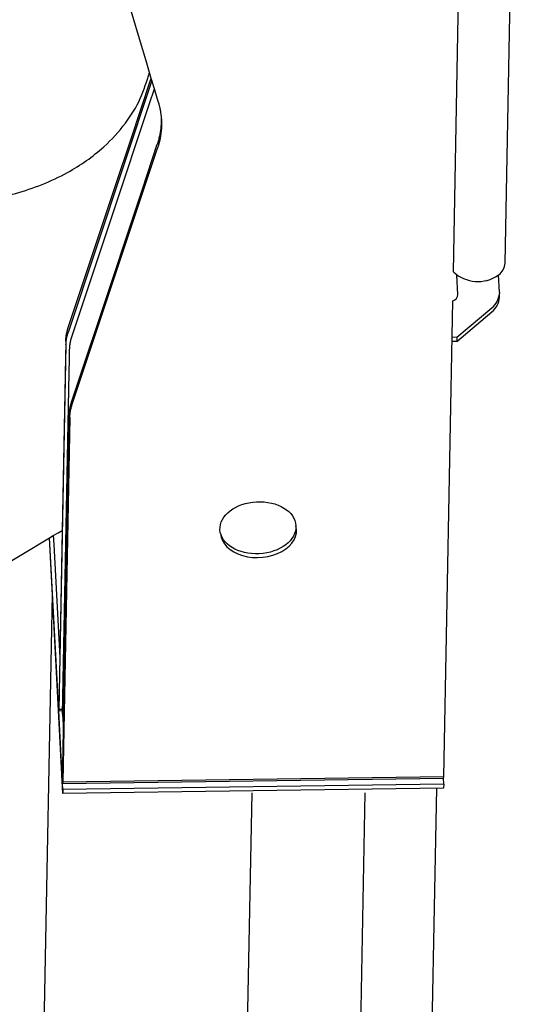
# Model space of a CAD drawing. Units: millimetres. Extents: x 5144 to 94968, y 1941 to 78046.
# Drawn here: x 78814 to 79522, y 75527 to 76937 of the extents above; entities that cross this region are included whole.
import ezdxf

# ---------------------------------------------------------------- set-up
doc = ezdxf.new("R2010")
doc.units = ezdxf.units.MM
doc.header["$LTSCALE"] = 250
doc.header["$MEASUREMENT"] = 0
doc.layers.get('0').update_dxf_attribs({"linetype": 'CONTINUOUS'})

# ---------------------------------------------------------------- blocks, each defined once
blk = doc.blocks.new('gay')
at = {"color": 0, "linetype": 'ByBlock', "lineweight": -2}
for p, q in [((413.274502, 6848.413564), (431.112268, 7778.545195)), ((487.289952, 6860.913158), (500.503601, 7549.925016)), ((-34.897356, 7177.191086), (-73.883071, 7308.340557)), ((-26.935613, 7150.407469), (-34.897356, 7177.191086)), ((-22.093179, 7134.117331), (-26.935613, 7150.407469)), ((-18.550443, 7122.19943), (-138.527608, 6761.720315)), ((-34.339058, 7081.02247), (-20.458542, 7122.727372)), ((-19.533539, 7125.506603), (-22.093179, 7134.117331)), ((-20.458542, 7122.727372), (-19.533539, 7125.506603)), ((-19.016161, 7123.766122), (-19.533539, 7125.506603)), ((-15.064286, 7110.471859), (-19.016161, 7123.766122)), ((-22.112837, 7089.294032), (-15.064286, 7110.471859)), ((-11.140571, 7097.272331), (-15.064286, 7110.471859)), ((-9.30301, 7091.090704), (-11.140571, 7097.272331)), ((-47.825031, 7040.502994), (-34.339058, 7081.02247)), ((-35.90397, 7047.857687), (-22.112837, 7089.294032)), ((-70.596548, 6972.084505), (-47.825031, 7040.502994)), ((-60.326082, 6974.479876), (-35.90397, 7047.857687)), ((-133.070437, 6657.593501), (-10.557198, 7025.692415)), ((-32.176263, 6966.997489), (-10.840687, 7031.1016)), ((-138.811097, 6767.1295), (-70.596548, 6972.084505)), ((-133.287668, 6755.262093), (-60.326082, 6974.479876)), ((-96.676748, 6773.20163), (-32.176263, 6966.997489)), ((419.833146, 6815.978492), (418.383053, 6843.647319)), ((479.230578, 6819.213173), (477.935663, 6843.921097)), ((461.684112, 6836.243363), (461.31772, 6836.152338)), ((479.146472, 6811.749921), (479.257979, 6817.564367)), ((399.399926, 6124.938326), (412.520307, 6806.956941)), ((417.970478, 6748.862368), (468.275377, 6791.182769)), ((418.081985, 6754.676814), (468.386884, 6796.997216)), ((-111.865017, 6727.567496), (-96.676748, 6773.20163)), ((-141.669394, 6743.696484), (-151.685869, 6221.397944)), ((-142.009352, 6746.161222), (-142.37523, 6727.082871)), ((-141.952884, 6749.105669), (-142.009352, 6746.161222)), ((417.970478, 6748.862368), (411.363561, 6748.769527)), ((418.081985, 6754.676814), (411.475068, 6754.583974)), ((418.081985, 6754.676814), (417.970478, 6748.862368)), ((-142.37523, 6727.082871), (-142.89692, 6699.879898)), ((-137.072953, 6701.032795), (-136.570737, 6727.220331)), ((-136.570737, 6727.220331), (-136.372332, 6737.565968)), ((-119.458969, 6704.75098), (-111.865017, 6727.567496)), ((-142.89692, 6699.879898), (-147.149633, 6478.126633)), ((-146.391982, 6215.10181), (-137.008489, 6704.394221)), ((-133.353926, 6663.002686), (-119.458969, 6704.75098)), ((-146.64471, 6115.770023), (-136.494524, 6645.040851)), ((-136.212223, 6639.569669), (-146.228698, 6117.271129)), ((-159.78192, 6470.591611), (-152.856449, 6474.722579)), ((-152.856449, 6474.722579), (-147.149633, 6478.126633)), ((-147.149633, 6478.126633), (-152.100586, 6219.964359)), ((-627.198644, 6191.782593), (-165.473978, 6467.196359)), ((-165.473978, 6467.196359), (-159.78192, 6470.591611)), ((-146.294253, 6101.233173), (-165.473978, 6467.196359)), ((-152.100586, 6219.964359), (-165.07036, 6467.437113)), ((-159.78192, 6470.591611), (-159.126584, 6458.087326)), ((-159.126584, 6458.087326), (-150.639551, 6296.148529)), ((-161.254817, 6386.691681), (-243.360785, 2105.36208)), ((-152.097043, 6219.896744), (-152.100586, 6219.964359)), ((-152.097043, 6219.896744), (-152.100586, 6219.964359)), ((-151.685869, 6221.397944), (-152.097043, 6219.896744)), ((-152.097043, 6219.896744), (-146.298464, 6219.978226)), ((-146.643415, 6115.837545), (-152.097043, 6219.896744)), ((-146.269777, 6221.474051), (-151.685869, 6221.397944)), ((-146.391982, 6215.10181), (-145.18238, 6192.021714)), ((-146.639872, 6115.76993), (398.988751, 6123.437127)), ((399.399926, 6124.938326), (-146.228698, 6117.271129)), ((398.988751, 6123.437127), (399.399926, 6124.938326)), ((399.445878, 6114.714816), (398.988751, 6123.437127)), ((-146.639872, 6115.76993), (-146.643415, 6115.837545)), ((-146.639872, 6115.76993), (-146.643415, 6115.837545)), ((-146.228698, 6117.271129), (-146.639872, 6115.76993)), ((-146.182745, 6107.047619), (-146.639872, 6115.76993)), ((399.33437, 6108.90037), (-146.294253, 6101.233173)), ((-146.182745, 6107.047619), (-146.294253, 6101.233173)), ((399.445878, 6114.714816), (-146.182745, 6107.047619)), ((389.030603, 6108.755581), (306.959087, 1829.222439)), ((399.445878, 6114.714816), (399.33437, 6108.90037)), ((41.493575, 1755.976581), (124.840488, 6102.013956)), ((203.585387, 1758.254302), (286.894542, 6102.322851))]:
    blk.add_line(p, q, dxfattribs=at)
for points in [[(-9.30301, 7091.090704), (-9.283293, 7091.017663), (-9.224685, 7090.800531), (-9.12883, 7090.445225), (-8.998505, 7089.961418), (-8.837643, 7089.362258), (-8.651305, 7088.664005), (-8.445565, 7087.88558), (-8.227287, 7087.04806), (-8.003789, 7086.174119), (-7.782433, 7085.287438), (-7.570176, 7084.412086), (-7.373162, 7083.571897), (-7.196406, 7082.789835), (-7.04363, 7082.087369), (-6.917271, 7081.483879), (-6.818651, 7080.996093), (-6.748267, 7080.637591), (-6.706137, 7080.418391), (-6.692119, 7080.344634), (-6.678178, 7080.270868), (-6.637194, 7080.051525), (-6.571574, 7079.692424), (-6.485013, 7079.203125), (-6.382064, 7078.596696), (-6.267659, 7077.889415), (-6.14665, 7077.100356), (-6.023436, 7076.250905), (-5.901738, 7075.364188), (-5.784522, 7074.464436), (-5.674066, 7073.576308), (-5.572117, 7072.724188), (-5.480092, 7071.931492), (-5.399249, 7071.219998), (-5.330802, 7070.609239), (-5.275946, 7070.11596), (-5.235798, 7069.753663), (-5.211292, 7069.532252), (-5.203049, 7069.45777)], [(-5.147109, 7068.769596), (-5.149421, 7068.640186), (-5.156311, 7068.255485), (-5.167724, 7067.625995), (-5.183834, 7066.768915), (-5.205329, 7065.707688), (-5.233628, 7064.471375), (-5.270914, 7063.093868), (-5.319898, 7061.612955), (-5.383314, 7060.069264), (-5.463202, 7058.505116), (-5.560124, 7056.963335), (-5.672489, 7055.486036), (-5.796163, 7054.113454), (-5.924494, 7052.882844), (-6.048827, 7051.82748), (-6.159436, 7050.975787), (-6.246769, 7050.350626), (-6.302771, 7049.968725), (-6.322068, 7049.840283), (-6.341598, 7049.711854), (-6.401016, 7049.330148), (-6.502549, 7048.705796), (-6.6491, 7047.856153), (-6.843206, 7046.804766), (-7.085906, 7045.580677), (-7.375736, 7044.217568), (-7.708068, 7042.75281), (-8.074905, 7041.226417), (-8.46519, 7039.679966), (-8.865533, 7038.155484), (-9.261245, 7036.694339), (-9.637463, 7035.336156), (-9.980196, 7034.11777), (-10.27714, 7033.072246), (-10.518189, 7032.22799), (-10.695642, 7031.607967), (-10.804173, 7031.229061), (-10.840687, 7031.1016)], [(-4.970876, 7066.066811), (-4.968731, 7066.007692), (-4.962354, 7065.831957), (-4.95194, 7065.544494), (-4.937846, 7065.153482), (-4.920625, 7064.670374), (-4.901048, 7064.109747), (-4.880089, 7063.488954), (-4.85888, 7062.827531), (-4.838609, 7062.146359), (-4.820391, 7061.466647), (-4.805136, 7060.80885), (-4.793416, 7060.191646), (-4.785392, 7059.631123), (-4.780791, 7059.140285), (-4.778967, 7058.728923), (-4.779022, 7058.40384), (-4.779975, 7058.169344), (-4.780952, 7058.027873), (-4.781349, 7057.980604), (-4.781781, 7057.933496), (-4.783269, 7057.794404), (-4.786359, 7057.569774), (-4.791842, 7057.269571), (-4.800616, 7056.906267), (-4.813508, 7056.493699), (-4.831116, 7056.045993), (-4.853672, 7055.576734), (-4.880964, 7055.098471), (-4.912315, 7054.62259), (-4.946622, 7054.159487), (-4.982447, 7053.718906), (-5.018142, 7053.310289), (-5.051978, 7052.942984), (-5.082282, 7052.626212), (-5.10755, 7052.368767), (-5.126534, 7052.178489), (-5.138305, 7052.06162), (-5.142293, 7052.022198), (-5.146295, 7051.982719), (-5.158273, 7051.865024), (-5.178138, 7051.671383), (-5.205714, 7051.405696), (-5.240702, 7051.073627), (-5.282638, 7050.682716), (-5.330852, 7050.242412), (-5.384436, 7049.763986), (-5.44222, 7049.260297), (-5.502779, 7048.745408), (-5.564452, 7048.234082), (-5.62539, 7047.741209), (-5.683629, 7047.281214), (-5.737173, 7046.8675), (-5.784094, 7046.51199), (-5.822635, 7046.224763), (-5.85131, 7046.013817), (-5.868988, 7045.884927), (-5.874961, 7045.841577), (-5.880946, 7045.79823), (-5.898818, 7045.669398), (-5.928303, 7045.45869), (-5.968919, 7045.172049), (-6.019925, 7044.817634), (-6.080286, 7044.40563), (-6.148645, 7043.947962), (-6.223321, 7043.457927), (-6.302334, 7042.949735), (-6.383469, 7042.437994), (-6.464357, 7041.937173), (-6.542577, 7041.461079), (-6.615768, 7041.022413), (-6.681724, 7040.632412), (-6.738481, 7040.300618), (-6.784382, 7040.034762), (-6.818114, 7039.840754), (-6.838732, 7039.722725), (-6.845668, 7039.683114), (-6.852604, 7039.64355), (-6.873227, 7039.526204), (-6.907017, 7039.33497), (-6.953213, 7039.075901), (-7.010929, 7038.756665), (-7.079259, 7038.385963), (-7.157326, 7037.973049), (-7.244247, 7037.527452), (-7.339015, 7037.058925), (-7.440305, 7036.577608), (-7.546276, 7036.094311), (-7.65439, 7035.620774), (-7.761342, 7035.169779), (-7.863119, 7034.754979), (-7.95522, 7034.390409), (-8.033013, 7034.089683), (-8.092188, 7033.864981), (-8.129233, 7033.725984), (-8.141847, 7033.678933), (-8.15454, 7033.631732), (-8.192728, 7033.490541), (-8.256658, 7033.256734), (-8.346485, 7032.93304), (-8.461947, 7032.524081), (-8.602016, 7032.036938), (-8.764596, 7031.48158), (-8.946351, 7030.871047), (-9.142681, 7030.221305), (-9.347878, 7029.550753), (-9.555427, 7028.879448), (-9.758404, 7028.228127), (-9.949909, 7027.617175), (-10.123472, 7027.065656), (-10.273367, 7026.590517), (-10.394835, 7026.206008), (-10.484186, 7025.923344), (-10.538818, 7025.750546), (-10.557198, 7025.692415)], [(-5.203049, 7069.45777), (-5.202853, 7069.455424), (-5.202269, 7069.44845), (-5.201313, 7069.437038), (-5.200012, 7069.421499), (-5.198402, 7069.402258), (-5.196527, 7069.379839), (-5.194439, 7069.354853), (-5.192196, 7069.327982), (-5.189861, 7069.299958), (-5.1875, 7069.271548), (-5.185176, 7069.243524), (-5.182955, 7069.216651), (-5.180896, 7069.191663), (-5.179054, 7069.169242), (-5.177478, 7069.149998), (-5.176208, 7069.134457), (-5.175278, 7069.123043), (-5.174711, 7069.116068), (-5.17452, 7069.113721), (-5.174329, 7069.111375), (-5.173763, 7069.1044), (-5.172837, 7069.092985), (-5.17158, 7069.077444), (-5.170027, 7069.058198), (-5.168224, 7069.035774), (-5.16622, 7069.010782), (-5.164072, 7068.983905), (-5.161839, 7068.955875), (-5.159581, 7068.927457), (-5.157359, 7068.899426), (-5.155233, 7068.872547), (-5.153258, 7068.847554), (-5.151488, 7068.825127), (-5.14997, 7068.805879), (-5.148744, 7068.790336), (-5.147844, 7068.77892), (-5.147294, 7068.771943), (-5.147109, 7068.769596)], [(-5.147109, 7068.769596), (-5.14642, 7068.760386), (-5.144372, 7068.733006), (-5.141021, 7068.688203), (-5.136461, 7068.6272), (-5.130823, 7068.551659), (-5.12427, 7068.463642), (-5.116997, 7068.365547), (-5.109221, 7068.260049), (-5.101175, 7068.150026), (-5.093098, 7068.038476), (-5.085225, 7067.928442), (-5.077776, 7067.822925), (-5.070948, 7067.724804), (-5.064911, 7067.636755), (-5.059803, 7067.561183), (-5.05573, 7067.500151), (-5.052771, 7067.455325), (-5.050976, 7067.42793), (-5.050374, 7067.418715), (-5.049774, 7067.409499), (-5.047996, 7067.382103), (-5.04511, 7067.337273), (-5.041223, 7067.276229), (-5.036474, 7067.200636), (-5.031027, 7067.112553), (-5.025055, 7067.014381), (-5.01874, 7066.908797), (-5.012258, 7066.79868), (-5.005782, 7066.687036), (-4.999473, 7066.576909), (-4.993485, 7066.471306), (-4.987959, 7066.373107), (-4.983027, 7066.284994), (-4.978809, 7066.209369), (-4.975408, 7066.148297), (-4.972913, 7066.103443), (-4.971389, 7066.076032), (-4.970876, 7066.066811)], [(479.230578, 6819.213173), (479.230822, 6819.207551), (479.231548, 6819.190837), (479.232736, 6819.163488), (479.234347, 6819.12625), (479.236328, 6819.080139), (479.238608, 6819.026412), (479.241099, 6818.966534), (479.243699, 6818.90214), (479.246301, 6818.834986), (479.248802, 6818.766904), (479.251109, 6818.699751), (479.25315, 6818.635359), (479.254878, 6818.575483), (479.256275, 6818.521758), (479.257349, 6818.475649), (479.258127, 6818.438413), (479.258644, 6818.411066), (479.258937, 6818.394354), (479.259031, 6818.388732), (479.259123, 6818.38311), (479.259386, 6818.366398), (479.259778, 6818.339051), (479.260238, 6818.301816), (479.260697, 6818.255708), (479.261085, 6818.201986), (479.261347, 6818.142114), (479.261446, 6818.077727), (479.261371, 6818.01058), (479.261133, 6817.942505), (479.260763, 6817.875358), (479.260303, 6817.810972), (479.259803, 6817.751103), (479.259308, 6817.697383), (479.258859, 6817.651277), (479.258486, 6817.614044), (479.258207, 6817.586699), (479.258037, 6817.569988), (479.257979, 6817.564367)], [(-141.952884, 6749.105669), (-141.949289, 6749.167619), (-141.938597, 6749.35178), (-141.921042, 6749.653123), (-141.896902, 6750.063416), (-141.866367, 6750.571434), (-141.829434, 6751.16326), (-141.785881, 6751.822668), (-141.735344, 6752.53156), (-141.677508, 6753.270484), (-141.612382, 6754.019173), (-141.5406, 6754.757127), (-141.463683, 6755.464186), (-141.384173, 6756.121093), (-141.305605, 6756.710025), (-141.232266, 6757.215066), (-141.168794, 6757.622624), (-141.11964, 6757.92177), (-141.088505, 6758.10451), (-141.077841, 6758.165968), (-141.06708, 6758.22742), (-141.034524, 6758.410061), (-140.97946, 6758.708796), (-140.901028, 6759.115314), (-140.798648, 6759.618336), (-140.672477, 6760.203958), (-140.52381, 6760.856056), (-140.355338, 6761.556749), (-140.171212, 6762.286891), (-139.976891, 6763.026598), (-139.778819, 6763.75577), (-139.583967, 6764.454629), (-139.399343, 6765.104227), (-139.231536, 6765.686954), (-139.086353, 6766.187), (-138.968589, 6766.590782), (-138.881925, 6766.887321), (-138.828927, 6767.06854), (-138.811097, 6767.1295)], [(-141.669394, 6743.696484), (-141.6658, 6743.758434), (-141.655107, 6743.942595), (-141.637553, 6744.243938), (-141.613413, 6744.654231), (-141.582878, 6745.162248), (-141.545945, 6745.754075), (-141.502392, 6746.413482), (-141.451855, 6747.122375), (-141.394019, 6747.861299), (-141.328892, 6748.609988), (-141.25711, 6749.347942), (-141.180193, 6750.055001), (-141.100684, 6750.711908), (-141.022115, 6751.300839), (-140.948777, 6751.805881), (-140.885304, 6752.213439), (-140.83615, 6752.512585), (-140.805016, 6752.695324), (-140.794352, 6752.756783), (-140.783591, 6752.818235), (-140.751035, 6753.000876), (-140.69597, 6753.299611), (-140.617539, 6753.706129), (-140.515159, 6754.209151), (-140.388988, 6754.794773), (-140.24032, 6755.446871), (-140.071849, 6756.147563), (-139.887722, 6756.877706), (-139.693402, 6757.617412), (-139.49533, 6758.346585), (-139.300478, 6759.045443), (-139.115854, 6759.695042), (-138.948047, 6760.277769), (-138.802864, 6760.777814), (-138.6851, 6761.181597), (-138.598436, 6761.478136), (-138.545438, 6761.659355), (-138.527608, 6761.720315)], [(-134.652675, 6750.549401), (-134.648519, 6750.565535), (-134.636164, 6750.613499), (-134.615944, 6750.691982), (-134.588395, 6750.798843), (-134.554237, 6750.931163), (-134.514342, 6751.085323), (-134.469713, 6751.257109), (-134.421459, 6751.441818), (-134.370776, 6751.634398), (-134.318939, 6751.829581), (-134.26728, 6752.022032), (-134.217178, 6752.206498), (-134.170032, 6752.377951), (-134.127222, 6752.531726), (-134.090066, 6752.66365), (-134.059764, 6752.770147), (-134.037331, 6752.848339), (-134.023545, 6752.896113), (-134.018894, 6752.912182), (-134.014236, 6752.928251), (-134.000351, 6752.976012), (-133.977504, 6753.054149), (-133.946154, 6753.160508), (-133.906965, 6753.292163), (-133.860822, 6753.445498), (-133.808833, 6753.616311), (-133.752321, 6753.79993), (-133.692796, 6753.991342), (-133.631913, 6754.18533), (-133.571411, 6754.376613), (-133.513052, 6754.559988), (-133.458545, 6754.730469), (-133.409487, 6754.883419), (-133.367301, 6755.014678), (-133.333197, 6755.120673), (-133.308138, 6755.198518), (-133.292821, 6755.24609), (-133.287668, 6755.262093)], [(-136.372332, 6737.565968), (-136.370219, 6737.610413), (-136.363936, 6737.742536), (-136.353624, 6737.958732), (-136.339457, 6738.253099), (-136.321577, 6738.617594), (-136.300029, 6739.042256), (-136.274754, 6739.515469), (-136.245623, 6740.024289), (-136.212538, 6740.554792), (-136.175576, 6741.092471), (-136.135142, 6741.62263), (-136.092109, 6742.130797), (-136.047886, 6742.603122), (-136.004396, 6743.026754), (-135.963959, 6743.390191), (-135.929065, 6743.683585), (-135.9021, 6743.899), (-135.885044, 6744.030617), (-135.879206, 6744.074888), (-135.873317, 6744.119156), (-135.855512, 6744.250739), (-135.825433, 6744.466007), (-135.782656, 6744.759031), (-135.726914, 6745.12175), (-135.658339, 6745.544206), (-135.57767, 6746.014821), (-135.486389, 6746.520724), (-135.386751, 6747.048106), (-135.281706, 6747.58259), (-135.174719, 6748.109627), (-135.069536, 6748.614878), (-134.969919, 6749.084604), (-134.879402, 6749.50603), (-134.801104, 6749.867691), (-134.737599, 6750.159743), (-134.690867, 6750.37423), (-134.662289, 6750.505307), (-134.652675, 6750.549401)], [(-136.495713, 6644.978855), (-136.492118, 6645.040805), (-136.481426, 6645.224966), (-136.463871, 6645.526309), (-136.439731, 6645.936602), (-136.409196, 6646.444619), (-136.372263, 6647.036446), (-136.32871, 6647.695853), (-136.278173, 6648.404746), (-136.220337, 6649.14367), (-136.155211, 6649.892359), (-136.083429, 6650.630313), (-136.006511, 6651.337372), (-135.927002, 6651.994279), (-135.848433, 6652.58321), (-135.775095, 6653.088252), (-135.711623, 6653.49581), (-135.662469, 6653.794956), (-135.631334, 6653.977695), (-135.62067, 6654.039154), (-135.609909, 6654.100606), (-135.577353, 6654.283246), (-135.522289, 6654.581982), (-135.443857, 6654.9885), (-135.341477, 6655.491522), (-135.215306, 6656.077144), (-135.066639, 6656.729242), (-134.898167, 6657.429934), (-134.71404, 6658.160077), (-134.51972, 6658.899783), (-134.321648, 6659.628956), (-134.126796, 6660.327814), (-133.942172, 6660.977412), (-133.774365, 6661.560139), (-133.629182, 6662.060185), (-133.511418, 6662.463968), (-133.424754, 6662.760506), (-133.371756, 6662.941725), (-133.353926, 6663.002686)], [(-136.212223, 6639.569669), (-136.208629, 6639.63162), (-136.197936, 6639.81578), (-136.180382, 6640.117124), (-136.156242, 6640.527417), (-136.125706, 6641.035434), (-136.088773, 6641.627261), (-136.04522, 6642.286668), (-135.994684, 6642.995561), (-135.936848, 6643.734484), (-135.871721, 6644.483174), (-135.799939, 6645.221128), (-135.723022, 6645.928186), (-135.643513, 6646.585093), (-135.564944, 6647.174025), (-135.491605, 6647.679066), (-135.428133, 6648.086624), (-135.378979, 6648.385771), (-135.347845, 6648.56851), (-135.337181, 6648.629969), (-135.32642, 6648.691421), (-135.293864, 6648.874061), (-135.238799, 6649.172797), (-135.160368, 6649.579314), (-135.057988, 6650.082336), (-134.931817, 6650.667958), (-134.783149, 6651.320057), (-134.614677, 6652.020749), (-134.430551, 6652.750892), (-134.236231, 6653.490598), (-134.038159, 6654.219771), (-133.843306, 6654.918629), (-133.658683, 6655.568227), (-133.490876, 6656.150954), (-133.345693, 6656.651), (-133.227929, 6657.054783), (-133.141265, 6657.351321), (-133.088267, 6657.53254), (-133.070437, 6657.593501)]]:
    blk.add_lwpolyline(points, dxfattribs=at)
for centre, radius, start, end in [((464.680937, 6862.266943), 22.64951, 306.491117303, 356.573329704), ((448.439988, 6885.93349), 51.423305, 226.85528804, 304.53855385), ((409.820697, 6816.619893), 10.032972, 285.609161514, 356.334621194), ((450.928239, 6813.508495), 28.272977, 307.847284108, 356.433910586), ((450.741811, 6819.501995), 28.597442, 308.098538241, 354.567865132)]:
    blk.add_arc(centre, radius, start, end, dxfattribs=at)
blk.add_ellipse((133.309742, 6481.823041), major_axis=(54.401228, 2.832554), ratio=0.6839544454, dxfattribs=at)
blk.add_ellipse((134.192127, 6476.523677), major_axis=(54.401228, 2.832554), ratio=0.6839544454, start_param=3.147123106, end_param=6.4276737141, dxfattribs=at)
blk.add_spline([(-155.942128, 7366.792848), (-228.965861, 7388.049646), (-296.909317, 7393.960182), (-382.890271, 7383.152289), (-464.570263, 7352.220553), (-551.805239, 7281.917367), (-584.424316, 7213.836004), (-585.391754, 7131.485874), (-550.060834, 7052.28846), (-486.166487, 6995.061486), (-407.69291, 6960.955779), (-310.571848, 6947.981765), (-214.147477, 6960.721645), (-139.254672, 6990.856787), (-87.586683, 7027.429714), (-56.438118, 7061.36212), (-35.216918, 7096.570848), (-22.093179, 7134.117331)], degree=3, dxfattribs=at)

msp = doc.modelspace()

# ---------------------------------------------------------------- block references
at = {"linetype": 'Continuous'}
msp.add_blockref('gay', (79021.7, 69727.2), dxfattribs=at)

doc.saveas('drawing.dxf')
